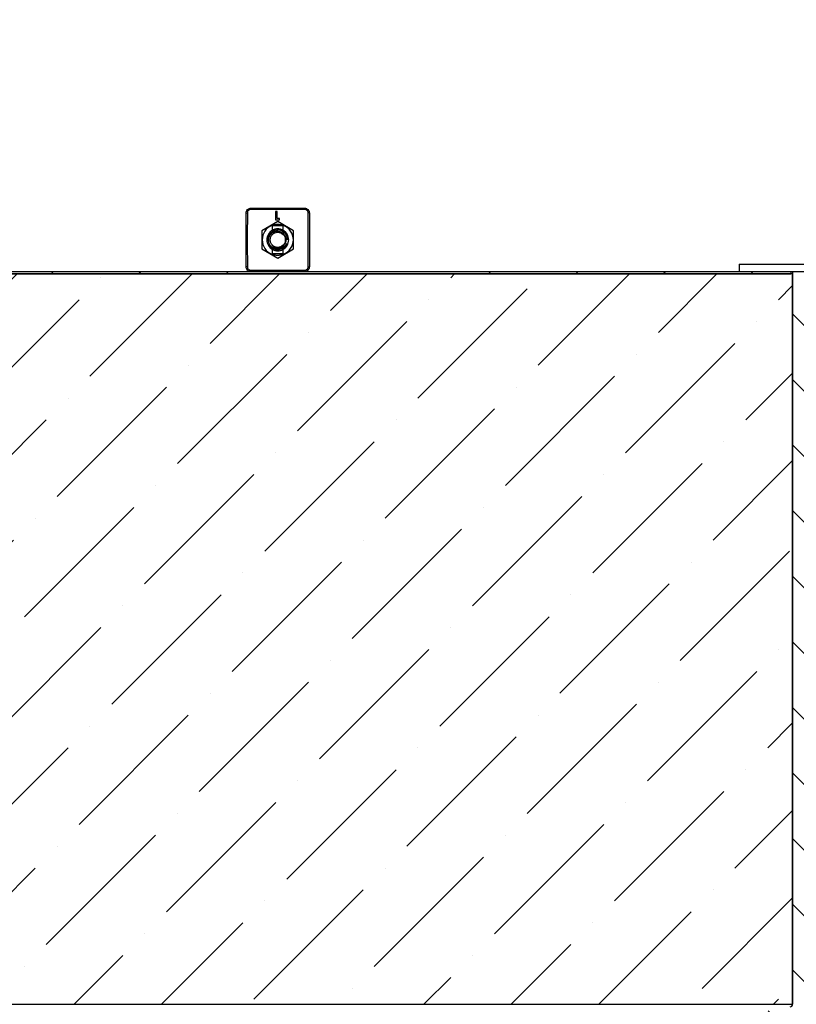
# Model space of a CAD drawing. Units: millimetres. Extents: x -86 to 420, y 0 to 297.
# Drawn here: x 156 to 196, y 51 to 102 of the extents above; entities that cross this region are included whole.
import ezdxf

# ---------------------------------------------------------------- set-up
doc = ezdxf.new("R2010")
doc.units = ezdxf.units.MM
pattern_1 = [(45, (0, 0), (-13.4704, 13.4704), []), (45, (4.49, 0), (-13.4704, 13.4704), []), (45, (8.98, 0), (-13.4704, 13.4704), []), (45, (13.47, 0), (-13.4704, 13.4704), [])]

msp = doc.modelspace()

# ---------------------------------------------------------------- hatches: boundary and pattern name
at = {"linetype": 'Continuous', "lineweight": 18}
h = msp.add_hatch(dxfattribs=at)
h.set_pattern_fill('SACNCR', angle=3e-322, style=0)
edge = h.paths.add_edge_path(flags=0)
edge.add_line((29.607719, 108.508688), (29.607719, 107.008688))
edge.add_line((29.607719, 107.008688), (31.357719, 107.008688))
edge.add_line((31.357719, 107.008688), (31.357719, 16.883688))
edge.add_line((31.357719, 16.883688), (218.857719, 16.883688))
edge.add_line((218.857719, 16.883688), (218.857719, 64.633687))
edge.add_arc((218.732719, 64.633689), 0.125, 270, 359.9991744, ccw=False)
edge.add_line((218.732719, 64.508689), (218.357719, 64.508689))
edge.add_arc((218.357719, 64.571189), 0.0625, 117.0187744, 270, ccw=False)
edge.add_line((218.329326, 64.626867), (218.505397, 64.716653))
edge.add_arc((218.420219, 64.883689), 0.1875, 297.018905, 360)
edge.add_line((218.607719, 64.883689), (218.607719, 65.38368))
edge.add_arc((218.482719, 65.383689), 0.125, 359.9961394, 450)
edge.add_line((218.482719, 65.508689), (217.638969, 65.508689))
edge.add_arc((217.638969, 65.383689), 0.125, 90, 180)
edge.add_line((217.513969, 65.383689), (217.513969, 64.883689))
edge.add_line((217.513969, 64.883689), (217.076469, 64.883689))
edge.add_line((217.076469, 64.883689), (217.076469, 65.38368))
edge.add_arc((216.951469, 65.383689), 0.125, 359.9961354, 450.0000008)
edge.add_line((216.951469, 65.508689), (216.107719, 65.508689))
edge.add_arc((216.107719, 65.383689), 0.125, 90, 180)
edge.add_line((215.982719, 65.383689), (215.982719, 64.88368))
edge.add_arc((216.170219, 64.883689), 0.1875, 180.0027544, 242.9811144)
edge.add_line((216.085041, 64.716653), (216.261112, 64.626867))
edge.add_arc((216.232719, 64.571189), 0.0625, -90.0002024, 62.9812162, ccw=False)
edge.add_line((216.232719, 64.508689), (215.857719, 64.508689))
edge.add_arc((215.857719, 64.633689), 0.125, 180.0002224, 270, ccw=False)
edge.add_line((215.732719, 64.633688), (215.732719, 65.758688))
edge.add_line((215.732719, 65.758688), (215.53564, 65.758688))
edge.add_line((215.53564, 65.758688), (214.743502, 20.377143))
edge.add_arc((214.368559, 20.383688), 0.375, 270, 359, ccw=False)
edge.add_line((214.368559, 20.008688), (79.541961, 20.008688))
edge.add_arc((79.541961, 20.383688), 0.375, 180.5, 270, ccw=False)
edge.add_line((79.166975, 20.380416), (78.378256, 110.758688))
edge.add_line((78.378256, 110.758688), (76.212182, 110.758688))
edge.add_line((76.212182, 110.758688), (75.423463, 20.380416))
edge.add_arc((75.048477, 20.383688), 0.375, 270, 359.5, ccw=False)
edge.add_line((75.048477, 20.008688), (35.846879, 20.008688))
edge.add_arc((35.846879, 20.383688), 0.375, 181, 270, ccw=False)
edge.add_line((35.471936, 20.377143), (33.89432, 110.758688))
edge.add_line((33.89432, 110.758688), (31.357719, 110.758688))
edge.add_line((31.357719, 110.758688), (31.357719, 108.508688))
edge.add_line((31.357719, 108.508688), (29.607719, 108.508688))
h = msp.add_hatch(dxfattribs=at)
h.set_pattern_fill('DIN 201 Stahl und Stahlguss', style=0, pattern_type=2)
h.set_pattern_definition(pattern_1)
edge = h.paths.add_edge_path(flags=0)
edge.add_line((169.313705, 89.889675), (169.338969, 89.914938))
edge.add_line((169.338969, 89.914938), (169.338969, 90.139543))
edge.add_arc((169.607719, 90.633688), 0.5625, 118.5403655, 241.4596345, ccw=False)
edge.add_line((169.338969, 91.127834), (169.338969, 91.352438))
edge.add_line((169.338969, 91.352438), (169.313705, 91.377702))
edge.add_arc((169.607719, 90.633688), 0.8, 111.5625568, 248.4374432)
h = msp.add_hatch(dxfattribs=at)
h.set_pattern_fill('DIN 201 Stahl und Stahlguss', style=0, pattern_type=2)
h.set_pattern_definition(pattern_1)
edge = h.paths.add_edge_path(flags=0)
edge.add_arc((169.607719, 90.633688), 0.5625, -61.4596345, 61.4596345, ccw=False)
edge.add_line((169.876469, 90.139543), (169.876469, 89.914938))
edge.add_line((169.876469, 89.914938), (169.901732, 89.889675))
edge.add_arc((169.607719, 90.633688), 0.8, 291.5625568, 428.4374432)
edge.add_line((169.901732, 91.377702), (169.876469, 91.352438))
edge.add_line((169.876469, 91.352438), (169.876469, 91.127834))
h = msp.add_hatch(dxfattribs=at)
h.set_pattern_fill('DIN 201 Stahl und Stahlguss', angle=90, style=0, pattern_type=2)
h.set_pattern_definition([(135, (0, 0), (-13.4704, -13.4704), []), (135, (-2e-14, 4.49), (-13.4704, -13.4704), []), (135, (-3e-14, 8.98), (-13.4704, -13.4704), []), (135, (-5e-14, 13.47), (-13.4704, -13.4704), [])])
h.paths.add_polyline_path([(98.451469, 89.008688), (98.451469, 88.883688), (195.951469, 88.883688), (195.951469, 89.008688)], flags=0)
h = msp.add_hatch(dxfattribs=at)
h.set_pattern_fill('DIN 201 Stahl und Stahlguss', style=0, pattern_type=2)
h.set_pattern_definition(pattern_1)
h.paths.add_polyline_path([(197.045219, 89.383688), (193.295219, 89.383688), (193.295219, 89.008688), (197.045219, 89.008688)], flags=0)
h = msp.add_hatch(dxfattribs=at)
h.set_pattern_fill('SACNCR', angle=90, style=0)
edge = h.paths.add_edge_path(flags=0)
edge.add_arc((196.732719, 87.953844), 0.25, 330.6229486, 360)
edge.add_line((196.982719, 87.953844), (196.982719, 89.008688))
edge.add_line((196.982719, 89.008688), (196.045219, 89.008688))
edge.add_line((196.045219, 89.008688), (196.045219, 51.383688))
edge.add_arc((195.920219, 51.383688), 0.125, 270, 360, ccw=False)
edge.add_line((195.920219, 51.258688), (194.920219, 51.258688))
edge.add_arc((194.920219, 51.133688), 0.125, 90, 180)
edge.add_line((194.795219, 51.133688), (194.795219, 50.060465))
edge.add_arc((194.920219, 50.060465), 0.125, 180, 225)
edge.add_line((194.83183, 49.972076), (196.008607, 48.7953))
edge.add_arc((195.920219, 48.706911), 0.125, 0, 45, ccw=False)
edge.add_line((196.045219, 48.706911), (196.045219, 20.383688))
edge.add_line((196.045219, 20.383688), (197.920219, 20.383688))
edge.add_line((197.920219, 20.383688), (197.920219, 82.435131))
edge.add_arc((198.045219, 82.435131), 0.125, 150, 180, ccw=False)
edge.add_line((197.936966, 82.497631), (199.153472, 84.604682))
edge.add_arc((199.045219, 84.667182), 0.125, 330, 360)
edge.add_line((199.170219, 84.667182), (199.170219, 89.008688))
edge.add_line((199.170219, 89.008688), (198.232719, 89.008688))
edge.add_line((198.232719, 89.008688), (198.232719, 87.953844))
edge.add_arc((198.482719, 87.953844), 0.25, 180, 209.3770514)
edge.add_arc((197.829161, 87.585928), 0.5, -1.3157375, 29.3770514, ccw=False)
edge.add_arc((195.829688, 87.631852), 2.5, 343.9897107, 358.6842625, ccw=False)
edge.add_line((198.232719, 86.942327), (198.232719, 86.508688))
edge.add_line((198.232719, 86.508688), (198.063184, 86.508688))
edge.add_arc((195.829688, 87.631852), 2.5, 321.3716959, 333.3034252, ccw=False)
edge.add_line((197.782719, 86.071188), (197.782719, 84.446188))
edge.add_line((197.782719, 84.446188), (197.932719, 83.946188))
edge.add_line((197.932719, 83.946188), (197.864715, 83.946188))
edge.add_line((197.864715, 83.946188), (197.775429, 84.035474))
edge.add_line((197.775429, 84.035474), (197.657719, 84.427842))
edge.add_line((197.657719, 84.427842), (197.657719, 86.11563))
edge.add_arc((195.829688, 87.631852), 2.375, 320.3266904, 331.7765679)
edge.add_line((197.922325, 86.508688), (197.651315, 86.508688))
edge.add_line((197.651315, 86.508688), (197.607719, 86.482493))
edge.add_line((197.607719, 86.482493), (197.564123, 86.508688))
edge.add_line((197.564123, 86.508688), (197.293113, 86.508688))
edge.add_arc((199.385749, 87.631852), 2.375, 208.2234321, 219.6733096)
edge.add_line((197.557719, 86.11563), (197.557719, 84.427842))
edge.add_line((197.557719, 84.427842), (197.440008, 84.035474))
edge.add_line((197.440008, 84.035474), (197.350723, 83.946188))
edge.add_line((197.350723, 83.946188), (197.282719, 83.946188))
edge.add_line((197.282719, 83.946188), (197.432719, 84.446188))
edge.add_line((197.432719, 84.446188), (197.432719, 86.071188))
edge.add_arc((199.385749, 87.631852), 2.5, 206.6965748, 218.6283041, ccw=False)
edge.add_line((197.152254, 86.508688), (196.982719, 86.508688))
edge.add_line((196.982719, 86.508688), (196.982719, 86.942327))
edge.add_arc((199.385749, 87.631852), 2.5, 181.3157375, 196.0102893, ccw=False)
edge.add_arc((197.386277, 87.585928), 0.5, 150.6229486, 181.3157375, ccw=False)
h = msp.add_hatch(dxfattribs=at)
h.set_pattern_fill('ANSI36', angle=3e-322, style=0)
h.paths.add_polyline_path([(98.357719, 88.883688), (98.357719, 51.383688), (196.045219, 51.383688), (196.045219, 88.883688)], flags=0)

# ---------------------------------------------------------------- linework, layer by layer
at = {"color": 7, "linetype": 'Continuous', "lineweight": 25}
for p, q in [((167.982719, 92.008688), (168.04793, 92.017975)), ((168.232719, 92.258688), (168.223432, 92.193477)), ((169.571869, 92.095494), (169.493343, 92.095494)), ((169.493343, 92.095494), (169.493343, 91.657994)), ((169.571869, 91.73652), (169.571869, 92.095494)), ((170.982719, 92.258688), (170.992006, 92.193477)), ((171.232719, 92.008688), (171.167508, 92.017975)), ((169.607719, 91.571882), (168.795219, 91.102785)), ((169.493343, 91.657994), (169.695266, 91.657994)), ((169.695266, 91.73652), (169.571869, 91.73652)), ((170.420219, 91.102785), (169.607719, 91.571882)), ((169.695266, 91.657994), (169.695266, 91.73652)), ((168.795219, 91.102785), (168.795219, 90.164591)), ((169.338969, 91.352438), (169.313705, 91.377702)), ((169.876469, 91.352438), (169.338969, 91.352438)), ((169.338969, 91.127834), (169.338969, 91.352438)), ((169.901732, 91.377702), (169.876469, 91.352438)), ((169.876469, 91.352438), (169.876469, 91.127834)), ((170.420219, 90.164591), (170.420219, 91.102785)), ((170.023145, 90.63469), (170.003337, 90.760439)), ((168.795219, 90.164591), (169.607719, 89.695494)), ((169.338969, 89.914938), (169.338969, 90.139543)), ((169.522815, 90.227146), (169.545556, 90.219563)), ((169.54648, 90.222799), (169.607719, 90.218261)), ((169.607719, 89.695494), (170.420219, 90.164591)), ((169.876469, 90.139543), (169.876469, 89.914938)), ((169.313705, 89.889675), (169.338969, 89.914938)), ((169.876469, 89.914938), (169.338969, 89.914938)), ((169.876469, 89.914938), (169.901732, 89.889675)), ((98.451469, 89.008688), (195.951469, 89.008688)), ((168.04793, 89.249401), (167.982719, 89.258688)), ((168.223432, 89.073899), (168.232719, 89.008688)), ((170.992006, 89.073899), (170.982719, 89.008688)), ((171.167508, 89.249401), (171.232719, 89.258688)), ((193.295219, 89.383688), (193.295219, 89.008688)), ((193.295219, 89.383688), (197.045219, 89.383688)), ((193.295219, 89.008688), (197.045219, 89.008688)), ((195.951469, 89.008688), (195.951469, 88.883688)), ((196.045219, 89.008688), (196.045219, 51.383688)), ((196.045219, 89.008688), (196.982719, 89.008688)), ((196.045219, 88.883688), (98.357719, 88.883688)), ((98.451469, 88.883688), (195.951469, 88.883688)), ((196.045219, 51.383688), (196.045219, 88.883688)), ((98.357719, 51.383688), (196.045219, 51.383688))]:
    msp.add_line(p, q, dxfattribs=at)
msp.add_circle((169.607719, 90.633688), 0.3875, dxfattribs=at)
for centre, radius, start, end in [((169.607719, 90.633688), 0.8, 111.5625568, 248.4374432), ((169.607719, 90.633688), 0.5625, 118.5403655, 241.4596345), ((169.607719, 90.633688), 0.5, 0, 284.9234739), ((169.607719, 90.633688), 0.5625, 298.5403655, 61.4596345), ((169.607719, 90.633688), 0.8, 291.5625568, 68.4374432), ((169.607719, 90.633688), 0.5, 294.8345875, 339.7875079), ((195.920219, 51.383688), 0.125, 270, 0)]:
    msp.add_arc(centre, radius, start, end, dxfattribs=at)
for points, knots in [([(167.982719, 92.008688), (167.986458, 92.041387), (167.993939, 92.106801), (168.051714, 92.189539), (168.134466, 92.247427), (168.199945, 92.254932), (168.232719, 92.258688)], [0, 0, 0, 0, 0.249817095, 0.499761286, 0.749616982, 1, 1, 1, 1]), ([(167.982719, 89.258688), (167.982719, 89.564217), (167.982719, 90.173146), (167.982719, 91.093815), (167.982719, 91.702952), (167.982719, 92.008688)], [0, 0, 0, 0, 0.334033497, 0.665740513, 1, 1, 1, 1]), ([(168.04793, 92.017975), (168.047105, 91.787639), (168.045454, 91.326842), (168.043875, 90.632553), (168.045461, 89.938877), (168.047107, 89.479136), (168.04793, 89.249401)], [0, 0, 0, 0, 0.25021877, 0.500572532, 0.750433887, 1, 1, 1, 1]), ([(168.223432, 92.193477), (168.200486, 92.190774), (168.154644, 92.185374), (168.096608, 92.14469), (168.056004, 92.086665), (168.050621, 92.040868), (168.04793, 92.017975)], [0, 0, 0, 0, 0.250393045, 0.500238704, 0.750172881, 1, 1, 1, 1]), ([(170.992006, 92.193477), (170.76167, 92.194302), (170.300873, 92.195952), (169.606583, 92.197532), (168.912908, 92.195945), (168.453167, 92.1943), (168.223432, 92.193477)], [0, 0, 0, 0, 0.25021877, 0.500572532, 0.750433887, 1, 1, 1, 1]), ([(168.232719, 92.258688), (168.538248, 92.258688), (169.147177, 92.258688), (170.067846, 92.258688), (170.676983, 92.258688), (170.982719, 92.258688)], [0, 0, 0, 0, 0.334033497, 0.665740513, 1, 1, 1, 1]), ([(170.982719, 92.258688), (171.015417, 92.254949), (171.080831, 92.247468), (171.163569, 92.189693), (171.221458, 92.106941), (171.228963, 92.041462), (171.232719, 92.008688)], [0, 0, 0, 0, 0.249817095, 0.499761286, 0.749616982, 1, 1, 1, 1]), ([(171.167508, 92.017975), (171.164805, 92.040921), (171.159405, 92.086763), (171.118721, 92.144799), (171.060696, 92.185403), (171.014899, 92.190786), (170.992006, 92.193477)], [0, 0, 0, 0, 0.250393045, 0.500238704, 0.750172881, 1, 1, 1, 1]), ([(171.167508, 89.249401), (171.168333, 89.479737), (171.169983, 89.940534), (171.171562, 90.634824), (171.169976, 91.328499), (171.16833, 91.78824), (171.167508, 92.017975)], [0, 0, 0, 0, 0.25021877, 0.500572532, 0.750433887, 1, 1, 1, 1]), ([(171.232719, 92.008688), (171.232719, 91.703159), (171.232719, 91.09423), (171.232719, 90.173561), (171.232719, 89.564424), (171.232719, 89.258688)], [0, 0, 0, 0, 0.334033497, 0.665740513, 1, 1, 1, 1]), ([(169.817719, 90.179926), (169.764579, 90.163167), (169.658299, 90.12965), (169.489246, 90.149981), (169.337007, 90.220776), (169.218812, 90.338809), (169.148307, 90.487545), (169.130828, 90.649621), (169.16882, 90.806402), (169.256387, 90.939301), (169.381469, 91.034953), (169.529934, 91.082233), (169.683474, 91.076458), (169.824866, 91.021118), (169.938202, 90.922363), (170.010064, 90.792997), (170.027725, 90.691911), (170.026625, 90.639465), (170.026527, 90.634803)], [0, 0, 0, 0, 0.07037003, 0.140740055, 0.211112053, 0.281158234, 0.349174683, 0.417191779, 0.485052066, 0.550715037, 0.616378033, 0.682048822, 0.745358423, 0.808667987, 0.872046413, 0.933097537, 0.994053845, 1, 1, 1, 1]), ([(169.313705, 91.377702), (169.313731, 91.377712), (169.31409, 91.377851), (169.329439, 91.384108), (169.38099, 91.401751), (169.449298, 91.419042), (169.53053, 91.431549), (169.618121, 91.435192), (169.700893, 91.429455), (169.77412, 91.41723), (169.838744, 91.400424), (169.887836, 91.38337), (169.901521, 91.377783), (169.901723, 91.377705), (169.901732, 91.377702)], [0, 0, 0, 0, 0.009715952, 0.135988852, 0.243970809, 0.336927554, 0.424741216, 0.512980142, 0.591496841, 0.671217382, 0.762700961, 0.871465499, 0.994266159, 1, 1, 1, 1]), ([(169.876469, 91.127834), (169.876337, 91.127905), (169.875629, 91.128287), (169.861843, 91.135848), (169.82023, 91.155534), (169.754649, 91.178681), (169.669438, 91.195309), (169.579138, 91.197668), (169.496553, 91.186916), (169.424803, 91.167097), (169.368889, 91.143799), (169.341936, 91.129451), (169.339674, 91.128218), (169.338969, 91.127834)], [0, 0, 0, 0, 0.021584742, 0.115913163, 0.212520719, 0.320180661, 0.431916184, 0.534909723, 0.630821677, 0.729687626, 0.837600808, 0.949398573, 1, 1, 1, 1]), ([(169.302245, 90.358851), (169.322034, 90.336911), (169.370275, 90.283427), (169.477766, 90.232849), (169.607521, 90.210977), (169.738449, 90.232225), (169.855663, 90.29202), (169.9495, 90.385196), (170.009024, 90.503275), (170.031566, 90.634236), (170.012747, 90.718372), (170.003337, 90.760439)], [0, 0, 0, 0, 0.078300145, 0.190882716, 0.308151711, 0.425420706, 0.538003276, 0.653963628, 0.771898026, 0.885949013, 1, 1, 1, 1]), ([(170.012985, 90.54237), (170.008659, 90.528008), (169.990717, 90.468433), (169.932798, 90.37257), (169.829454, 90.285456), (169.724847, 90.242561), (169.6374, 90.228494), (169.574409, 90.229052), (169.534679, 90.233848), (169.517263, 90.2359), (169.512206, 90.236249), (169.509929, 90.236231), (169.508782, 90.236133), (169.508001, 90.235947), (169.507584, 90.235728), (169.507378, 90.2355), (169.507318, 90.235227), (169.507429, 90.234862), (169.507995, 90.234132), (169.511175, 90.231889), (169.516166, 90.229706), (169.520577, 90.228), (169.52209, 90.227415)], [0, 0, 0, 0, 0.06737464, 0.279467002, 0.491567438, 0.663925858, 0.780391659, 0.887342864, 0.945613025, 0.960084702, 0.96645581, 0.968632705, 0.970605731, 0.971869134, 0.972565973, 0.973117774, 0.973672773, 0.974295101, 0.975334787, 0.97847927, 0.992620497, 1, 1, 1, 1]), ([(170.026525, 90.634727), (170.026171, 90.627244), (170.025462, 90.612256), (170.022751, 90.589326), (170.01882, 90.565947), (170.014932, 90.550238), (170.012985, 90.54237)], [0, 0, 0, 0, 0.240190014, 0.481101601, 0.740097234, 1, 1, 1, 1]), ([(169.338969, 90.139543), (169.339101, 90.139472), (169.339809, 90.13909), (169.353595, 90.131528), (169.395208, 90.111842), (169.460789, 90.088695), (169.546, 90.072067), (169.6363, 90.069708), (169.718885, 90.08046), (169.790634, 90.100279), (169.846549, 90.123577), (169.873501, 90.137925), (169.875764, 90.139158), (169.876469, 90.139543)], [0, 0, 0, 0, 0.021584742, 0.115913163, 0.212520719, 0.320180661, 0.431916184, 0.534909723, 0.630821677, 0.729687626, 0.837600808, 0.949398573, 1, 1, 1, 1]), ([(169.545862, 90.219471), (169.585378, 90.210964), (169.64821, 90.197438), (169.76057, 90.207002), (169.876772, 90.247514), (169.997994, 90.335501), (170.050758, 90.41935), (170.076928, 90.460937)], [0, 0, 0, 0, 0.191353653, 0.304254852, 0.532451334, 0.768113794, 1, 1, 1, 1]), ([(169.901732, 89.889675), (169.901668, 89.88965), (169.901079, 89.889421), (169.882836, 89.882028), (169.823005, 89.861887), (169.743059, 89.843787), (169.657808, 89.833733), (169.572873, 89.833012), (169.493399, 89.840745), (169.432017, 89.852607), (169.373171, 89.868051), (169.324602, 89.885205), (169.317341, 89.888184), (169.313705, 89.889675)], [0, 0, 0, 0, 0.015459884, 0.141745785, 0.268150008, 0.367823237, 0.451457567, 0.535382009, 0.612899978, 0.695046542, 0.756090184, 0.877886989, 1, 1, 1, 1]), ([(168.232719, 89.008688), (168.20002, 89.012427), (168.134606, 89.019908), (168.051868, 89.077683), (167.99398, 89.160435), (167.986475, 89.225914), (167.982719, 89.258688)], [0, 0, 0, 0, 0.249817095, 0.499761286, 0.749616982, 1, 1, 1, 1]), ([(168.04793, 89.249401), (168.050633, 89.226455), (168.056033, 89.180613), (168.096717, 89.122578), (168.154742, 89.081973), (168.200538, 89.07659), (168.223432, 89.073899)], [0, 0, 0, 0, 0.250393045, 0.500238704, 0.750172881, 1, 1, 1, 1]), ([(168.223432, 89.073899), (168.453768, 89.073074), (168.914565, 89.071424), (169.608854, 89.069845), (170.30253, 89.071431), (170.762271, 89.073077), (170.992006, 89.073899)], [0, 0, 0, 0, 0.2502187704, 0.5005725318, 0.7504338875, 1, 1, 1, 1]), ([(171.232719, 89.258688), (171.22898, 89.22599), (171.221499, 89.160576), (171.163724, 89.077838), (171.080971, 89.019949), (171.015493, 89.012444), (170.982719, 89.008688)], [0, 0, 0, 0, 0.249817095, 0.499761286, 0.749616982, 1, 1, 1, 1]), ([(170.992006, 89.073899), (171.014952, 89.076602), (171.060794, 89.082002), (171.118829, 89.122686), (171.159434, 89.180711), (171.164817, 89.226508), (171.167508, 89.249401)], [0, 0, 0, 0, 0.250393045, 0.500238704, 0.750172881, 1, 1, 1, 1])]:
    msp.add_open_spline(points, degree=3, knots=knots, dxfattribs=at)

doc.saveas('drawing.dxf')
